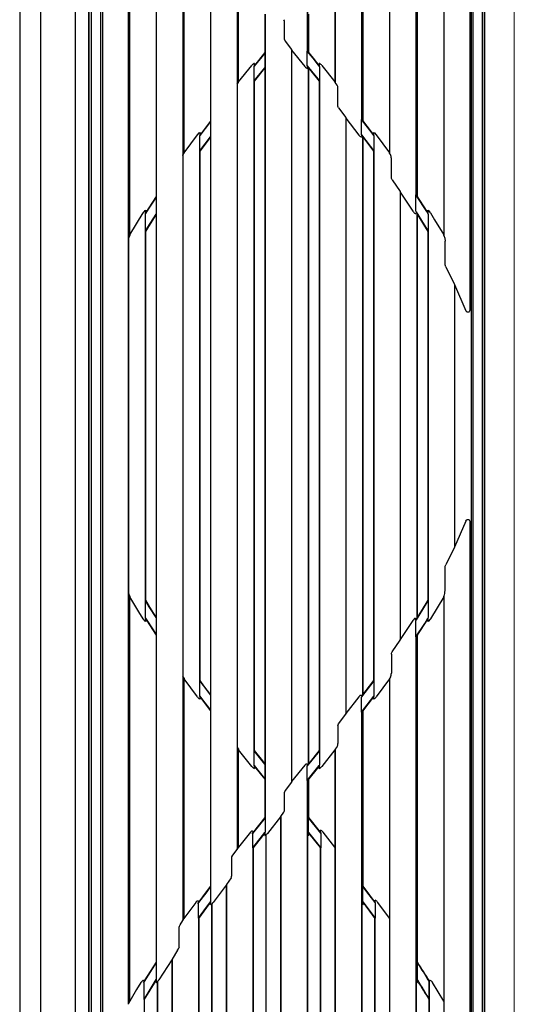
# Model space of a CAD drawing. Units: millimetres. Extents: x 0 to 8410, y 0 to 5940.
# Drawn here: x 2110 to 2360, y 1520 to 2017 of the extents above; entities that cross this region are included whole.
import ezdxf

# ---------------------------------------------------------------- set-up
doc = ezdxf.new("R2010")
doc.units = ezdxf.units.MM
for name, color, linetype, lineweight in [('YKK_13', 4, 'Continuous', 30), ('YKK_A1', 4, 'Continuous', 30), ('YSS_K', 3, 'Continuous', 13)]:
    doc.layers.add(name, color=color, linetype=linetype, lineweight=lineweight)

msp = doc.modelspace()

# ---------------------------------------------------------------- linework, layer by layer
at = {"layer": 'YKK_13'}
for p, q in [((2145.02, 2592), (2145.02, 1887)), ((2146.16, 2590.86), (2146.16, 1887)), ((2150.88, 2586.14), (2150.88, 1887)), ((2338.19, 2585.17), (2338.19, 1048.83)), ((2337.52, 2562.27), (2337.52, 1870.38)), ((2324.31, 2522.2), (2324.31, 1908.38)), ((2324.4, 2522.54), (2324.4, 1908.05)), ((2310.27, 2500.23), (2310.27, 1928.8)), ((2310.36, 2500.21), (2310.36, 1928.82)), ((2296.86, 2477.46), (2296.86, 1949.87)), ((2296.94, 2477.75), (2296.94, 1949.61)), ((2282.8, 2458.99), (2282.8, 1966.79)), ((2282.88, 2458.96), (2282.88, 1966.82)), ((2269.38, 2438.46), (2269.38, 1985.62)), ((2269.47, 2438.73), (2269.47, 1985.37)), ((2255.33, 2421.19), (2255.33, 2001.32)), ((2255.42, 2421.16), (2255.42, 2001.35)), ((2339.16, 1887), (2339.16, 2166.69)), ((2343.88, 1887), (2343.88, 2166.69)), ((2345.02, 1887), (2345.02, 2166.69)), ((2151.91, 2154.29), (2151.91, 1887)), ((2164.93, 2114.03), (2164.93, 1519.97)), ((2165.02, 2113.69), (2165.02, 1520.31)), ((2179.07, 2100.84), (2179.07, 1541.13)), ((2178.99, 2092.84), (2178.99, 1541.16)), ((2192.4, 2071.84), (2192.4, 1562.16)), ((2192.49, 2071.57), (2192.49, 1562.43)), ((2206.45, 2054.53), (2206.45, 1579.47)), ((2206.54, 2054.56), (2206.54, 1579.44)), ((2219.86, 2035.91), (2219.86, 1598.09)), ((2219.95, 2035.66), (2219.95, 1598.34)), ((2233.92, 2019.88), (2233.92, 1614.12)), ((2234.01, 2019.91), (2234.01, 1614.09)), ((2243.9, 2007.03), (2243.9, 2015.87)), ((2244.17, 2006.14), (2247.33, 2001.93)), ((2247.33, 2001.93), (2247.42, 2001.69)), ((2247.33, 2001.93), (2247.33, 1632.07)), ((2247.42, 2001.69), (2254.16, 1993.38)), ((2247.42, 2001.69), (2247.42, 1632.31)), ((2255.33, 2001.32), (2255.42, 2001.35)), ((2255.33, 2001.32), (2255.33, 2001.18)), ((2255.33, 1994.53), (2255.33, 2001.18)), ((2258.27, 1997.56), (2255.33, 2001.18)), ((2258.48, 1997.58), (2255.42, 2001.35)), ((2255.34, 1994.19), (2255.33, 1994.53)), ((2255.35, 1993.77), (2255.34, 1994.19)), ((2255.35, 1993.77), (2255.36, 1993.63)), ((2255.35, 1993.77), (2257.5, 1991.12)), ((2261.46, 1993.61), (2258.27, 1997.56)), ((2261.38, 1993.99), (2258.48, 1997.58)), ((2261.4, 1995.01), (2261.38, 1994.79)), ((2261.38, 1994.79), (2261.38, 1993.99)), ((2261.38, 1993.99), (2261.46, 1993.77)), ((2262.65, 1994), (2262.5, 1994.19)), ((2262.65, 1994), (2269.38, 1985.62)), ((2254.31, 1993.2), (2254.16, 1993.38)), ((2255.36, 1993.63), (2255.36, 1993.58)), ((2255.42, 1993.41), (2255.36, 1993.58)), ((2255.36, 1993.58), (2255.38, 1993.11)), ((2255.38, 1993.11), (2255.42, 1992.58)), ((2255.42, 1992.58), (2255.4, 1992.36)), ((2255.42, 1993.41), (2255.42, 1992.58)), ((2255.42, 1993.41), (2257.18, 1991.23)), ((2257.18, 1991.23), (2261.38, 1986.01)), ((2257.5, 1991.12), (2261.47, 1986.18)), ((2261.46, 1993.61), (2261.47, 1993.33)), ((2261.47, 1993.33), (2261.47, 1993.11)), ((2261.47, 1993.11), (2261.47, 1986.18)), ((2261.47, 1986.04), (2261.38, 1986.01)), ((2261.38, 1986.01), (2261.38, 1647.99)), ((2261.47, 1986.04), (2261.47, 1986.18)), ((2261.47, 1986.04), (2261.47, 1647.96)), ((2269.47, 1985.37), (2269.38, 1985.62)), ((2270.43, 1984), (2269.47, 1985.37)), ((2270.83, 1973.45), (2270.83, 1982.44)), ((2270.92, 1972.93), (2270.83, 1973.45)), ((2271.15, 1972.48), (2270.92, 1972.93)), ((2271.15, 1972.48), (2274.8, 1967.6)), ((2274.8, 1967.6), (2274.88, 1967.34)), ((2274.8, 1967.6), (2274.8, 1666.4)), ((2274.88, 1967.34), (2281.46, 1958.8)), ((2274.88, 1967.34), (2274.88, 1666.66)), ((2282.8, 1966.79), (2282.88, 1966.82)), ((2282.8, 1966.79), (2282.8, 1966.64)), ((2282.8, 1959.93), (2282.8, 1966.64)), ((2288.09, 1959.7), (2282.8, 1966.64)), ((2288.3, 1959.71), (2282.88, 1966.82)), ((2282.81, 1959.47), (2282.8, 1959.93)), ((2282.83, 1958.94), (2282.81, 1959.47)), ((2288.94, 1958.58), (2288.09, 1959.7)), ((2288.86, 1958.98), (2288.3, 1959.71)), ((2288.87, 1960.07), (2288.86, 1959.86)), ((2288.86, 1959.86), (2288.86, 1958.98)), ((2288.86, 1958.98), (2288.93, 1958.75)), ((2288.87, 1960.07), (2289.27, 1959.84)), ((2289.27, 1959.84), (2289.98, 1959.14)), ((2290.12, 1958.95), (2289.98, 1959.14)), ((2290.12, 1958.95), (2296.86, 1949.87)), ((2282.83, 1958.94), (2287.19, 1953.16)), ((2282.83, 1958.94), (2282.84, 1958.78)), ((2282.86, 1957.94), (2282.83, 1957.68)), ((2282.84, 1958.78), (2282.85, 1958.68)), ((2282.88, 1958.58), (2282.85, 1958.68)), ((2282.85, 1958.68), (2282.85, 1958.63)), ((2282.85, 1958.63), (2282.88, 1958.22)), ((2282.88, 1958.22), (2282.86, 1957.94)), ((2282.88, 1958.58), (2282.88, 1958.22)), ((2282.88, 1958.58), (2286.88, 1953.28)), ((2288.94, 1958.58), (2288.94, 1958.28)), ((2288.94, 1958.28), (2288.94, 1958.04)), ((2288.94, 1958.04), (2288.94, 1950.8)), ((2286.88, 1953.28), (2288.86, 1950.62)), ((2287.19, 1953.16), (2288.94, 1950.8)), ((2288.94, 1950.65), (2288.86, 1950.62)), ((2288.86, 1950.62), (2288.86, 1683.38)), ((2288.94, 1950.65), (2288.94, 1950.8)), ((2288.94, 1950.65), (2288.94, 1683.35)), ((2296.94, 1949.61), (2296.86, 1949.87)), ((2297.36, 1948.96), (2296.94, 1949.61)), ((2297.89, 1937.3), (2297.89, 1946.92)), ((2297.95, 1936.85), (2297.89, 1937.3)), ((2298.24, 1936.22), (2297.95, 1936.85)), ((2298.24, 1936.22), (2302.27, 1930.24)), ((2302.27, 1930.24), (2302.36, 1929.96)), ((2302.27, 1930.24), (2302.27, 1703.76)), ((2302.36, 1929.96), (2308.76, 1920.32)), ((2302.36, 1929.96), (2302.36, 1704.04)), ((2310.27, 1928.8), (2310.36, 1928.82)), ((2310.27, 1928.8), (2310.27, 1928.64)), ((2310.27, 1921.39), (2310.27, 1928.64)), ((2315.74, 1920.22), (2310.27, 1928.64)), ((2315.94, 1920.23), (2310.36, 1928.82)), ((2308.85, 1920.18), (2308.76, 1920.32)), ((2309, 1919.97), (2308.85, 1920.18)), ((2310.3, 1920.73), (2310.27, 1921.39)), ((2310.36, 1919.94), (2310.28, 1919.13)), ((2310.35, 1920.02), (2310.3, 1920.73)), ((2310.35, 1919.83), (2310.34, 1919.71)), ((2310.34, 1919.71), (2314.2, 1913.58)), ((2310.35, 1920.02), (2310.36, 1919.94)), ((2310.35, 1920.02), (2314.49, 1913.44)), ((2310.36, 1919.94), (2310.35, 1919.83)), ((2316.39, 1919.18), (2315.74, 1920.22)), ((2316.31, 1919.64), (2315.94, 1920.23)), ((2316.32, 1920.8), (2316.31, 1920.67)), ((2316.31, 1920.67), (2316.31, 1919.64)), ((2316.31, 1919.64), (2316.39, 1919.39)), ((2316.39, 1919.39), (2316.32, 1920.8)), ((2316.32, 1920.8), (2316.6, 1920.63)), ((2316.39, 1919.36), (2316.39, 1919.39)), ((2316.39, 1919.18), (2316.39, 1919.36)), ((2316.39, 1919.18), (2316.4, 1918.76)), ((2316.6, 1920.63), (2317.52, 1919.59)), ((2317.6, 1919.47), (2317.52, 1919.59)), ((2317.6, 1919.47), (2319.75, 1916.01)), ((2316.4, 1918.76), (2316.4, 1918.42)), ((2316.4, 1918.42), (2316.4, 1910.31)), ((2319.75, 1916.01), (2324.31, 1908.38)), ((2314.2, 1913.58), (2316.31, 1910.11)), ((2314.49, 1913.44), (2316.4, 1910.31)), ((2316.4, 1910.14), (2316.31, 1910.11)), ((2316.31, 1910.11), (2316.31, 1723.89)), ((2316.4, 1910.14), (2316.4, 1910.31)), ((2316.4, 1910.14), (2316.4, 1723.86)), ((2324.4, 1908.07), (2324.31, 1908.38)), ((2324.4, 1908.07), (2324.4, 1908.05)), ((2324.4, 1908.05), (2324.85, 1906.7)), ((2324.85, 1906.7), (2325.02, 1905.26)), ((2325.02, 1893.57), (2325.02, 1905.26)), ((2325.04, 1893.33), (2325.02, 1893.57)), ((2325.38, 1892.25), (2325.04, 1893.33)), ((2325.38, 1892.25), (2329.73, 1883.37)), ((2145.02, 1887), (2145.02, 1817)), ((2146.16, 1887), (2146.16, 1817)), ((2150.88, 1887), (2150.88, 1817)), ((2151.91, 1887), (2151.91, 1817)), ((2339.16, 1817), (2339.16, 1887)), ((2343.88, 1817), (2343.88, 1887)), ((2345.02, 1817), (2345.02, 1887)), ((2329.73, 1883.37), (2329.81, 1883.39)), ((2329.73, 1883.37), (2329.73, 1750.63)), ((2329.81, 1883.39), (2335.59, 1870.11)), ((2329.81, 1883.39), (2329.81, 1750.61)), ((2335.73, 1869.84), (2335.59, 1870.11)), ((2335.97, 1869.55), (2335.73, 1869.84)), ((2336.23, 1869.37), (2335.97, 1869.55)), ((2337.26, 1869.59), (2337.03, 1869.39)), ((2337.43, 1869.88), (2337.26, 1869.59)), ((2337.52, 1870.38), (2337.43, 1869.88)), ((2336.49, 1869.29), (2336.23, 1869.37)), ((2336.76, 1869.29), (2336.49, 1869.29)), ((2337.03, 1869.39), (2336.76, 1869.29)), ((2145.02, 1817), (2145.02, 1042)), ((2146.16, 1817), (2146.16, 1043.14)), ((2150.88, 1817), (2150.88, 1047.86)), ((2151.91, 1817), (2151.91, 1479.71)), ((2339.16, 1047.86), (2339.16, 1817)), ((2343.88, 1043.14), (2343.88, 1817)), ((2345.02, 1042), (2345.02, 1817)), ((2335.59, 1763.89), (2329.81, 1750.61)), ((2335.59, 1763.89), (2335.85, 1764.33)), ((2335.85, 1764.33), (2336.16, 1764.59)), ((2336.16, 1764.59), (2336.45, 1764.7)), ((2336.45, 1764.7), (2336.78, 1764.7)), ((2336.78, 1764.7), (2337.04, 1764.6)), ((2337.04, 1764.6), (2337.24, 1764.43)), ((2337.24, 1764.43), (2337.4, 1764.19)), ((2337.4, 1764.19), (2337.51, 1763.78)), ((2337.51, 1763.78), (2337.52, 1763.62)), ((2337.52, 1763.62), (2337.52, 1071.73)), ((2329.73, 1750.63), (2325.38, 1741.75)), ((2329.81, 1750.61), (2329.73, 1750.63)), ((2325.02, 1740.43), (2325.15, 1741.18)), ((2325.02, 1728.74), (2325.02, 1740.43)), ((2325.15, 1741.18), (2325.38, 1741.75)), ((2324.31, 1725.62), (2317.6, 1714.53)), ((2324.31, 1725.62), (2324.4, 1725.93)), ((2324.31, 1725.62), (2324.31, 1111.8)), ((2324.4, 1725.95), (2324.4, 1111.46)), ((2324.4, 1725.95), (2324.4, 1725.93)), ((2315.32, 1722.24), (2310.34, 1714.29)), ((2315.51, 1722.23), (2310.4, 1714.06)), ((2316.31, 1723.89), (2315.32, 1722.24)), ((2316.4, 1723.69), (2315.51, 1722.23)), ((2316.31, 1723.89), (2316.4, 1723.86)), ((2316.4, 1723.69), (2316.4, 1723.86)), ((2316.4, 1723.69), (2316.4, 1715.58)), ((2316.4, 1715.58), (2316.4, 1715.15)), ((2308.76, 1713.68), (2302.36, 1704.04)), ((2308.76, 1713.68), (2308.88, 1713.86)), ((2308.88, 1713.86), (2309, 1714.03)), ((2309.58, 1714.62), (2309, 1714.03)), ((2309.63, 1714.65), (2309.58, 1714.62)), ((2310.27, 1712.61), (2310.31, 1713.43)), ((2310.27, 1705.36), (2310.27, 1712.61)), ((2310.27, 1705.36), (2314.71, 1712.17)), ((2310.31, 1713.43), (2310.35, 1713.98)), ((2310.34, 1714.29), (2310.35, 1714.17)), ((2310.35, 1714.17), (2310.36, 1714.06)), ((2310.36, 1714.06), (2310.35, 1713.98)), ((2310.4, 1714.06), (2310.35, 1713.98)), ((2310.36, 1705.18), (2314.82, 1712.01)), ((2314.71, 1712.17), (2316.39, 1714.82)), ((2314.82, 1712.01), (2316.31, 1714.36)), ((2316.39, 1714.61), (2316.31, 1714.36)), ((2316.31, 1714.36), (2316.31, 1713.33)), ((2316.31, 1713.33), (2316.32, 1713.2)), ((2316.32, 1713.2), (2316.39, 1714.6)), ((2316.6, 1713.37), (2316.32, 1713.2)), ((2316.4, 1715.15), (2316.39, 1714.82)), ((2316.39, 1714.64), (2316.39, 1714.82)), ((2316.39, 1714.61), (2316.39, 1714.64)), ((2316.39, 1714.6), (2316.39, 1714.61)), ((2317.52, 1714.41), (2316.6, 1713.37)), ((2317.52, 1714.41), (2317.6, 1714.53)), ((2298.24, 1697.78), (2302.27, 1703.76)), ((2302.27, 1703.76), (2302.36, 1704.04)), ((2310.27, 1705.36), (2310.27, 1705.2)), ((2310.27, 1705.2), (2310.27, 1133.77)), ((2310.36, 1705.18), (2310.27, 1705.2)), ((2310.36, 1705.18), (2310.36, 1133.79)), ((2297.89, 1696.7), (2297.98, 1697.25)), ((2297.89, 1696.7), (2297.89, 1687.08)), ((2297.98, 1697.25), (2298.24, 1697.78)), ((2288.94, 1683.2), (2282.83, 1675.06)), ((2288.86, 1683.38), (2282.85, 1675.38)), ((2288.86, 1683.38), (2288.94, 1683.35)), ((2288.94, 1683.2), (2288.94, 1683.35)), ((2288.94, 1683.2), (2288.94, 1675.96)), ((2296.86, 1684.13), (2290.12, 1675.05)), ((2296.94, 1684.39), (2296.86, 1684.13)), ((2296.86, 1684.13), (2296.86, 1156.54)), ((2297.36, 1685.04), (2296.94, 1684.39)), ((2296.94, 1684.39), (2296.94, 1156.25)), ((2281.72, 1675.52), (2281.89, 1675.71)), ((2281.89, 1675.71), (2282.09, 1675.89)), ((2282.09, 1675.89), (2282.24, 1675.99)), ((2282.24, 1675.99), (2282.4, 1676.04)), ((2282.4, 1676.04), (2282.56, 1676.01)), ((2282.56, 1676.01), (2282.69, 1675.92)), ((2282.69, 1675.92), (2282.74, 1675.84)), ((2288.94, 1675.96), (2288.94, 1675.65)), ((2288.94, 1675.65), (2288.94, 1675.42)), ((2281.46, 1675.2), (2274.88, 1666.66)), ((2282.8, 1667.36), (2288.94, 1675.42)), ((2282.8, 1674.07), (2282.81, 1674.65)), ((2282.8, 1667.36), (2282.8, 1674.07)), ((2282.81, 1674.65), (2282.83, 1675.06)), ((2282.88, 1667.18), (2288.86, 1675.02)), ((2288.93, 1675.25), (2288.86, 1675.02)), ((2288.86, 1675.02), (2288.86, 1674.14)), ((2288.86, 1674.14), (2288.87, 1673.93)), ((2288.87, 1673.93), (2288.92, 1674.76)), ((2289.27, 1674.16), (2288.87, 1673.93)), ((2288.92, 1674.76), (2288.93, 1675.25)), ((2289.98, 1674.86), (2289.27, 1674.16)), ((2289.98, 1674.86), (2290.12, 1675.05)), ((2271.15, 1661.52), (2274.8, 1666.4)), ((2274.8, 1666.4), (2274.88, 1666.66)), ((2282.8, 1667.36), (2282.8, 1667.21)), ((2282.8, 1667.21), (2282.8, 1175.01)), ((2282.88, 1667.18), (2282.8, 1667.21)), ((2282.88, 1667.18), (2282.88, 1175.04)), ((2270.83, 1660.55), (2270.91, 1661.05)), ((2270.91, 1661.05), (2271.15, 1661.52)), ((2270.83, 1660.55), (2270.83, 1651.56)), ((2261.47, 1647.82), (2255.35, 1640.23)), ((2261.38, 1647.99), (2255.42, 1640.59)), ((2261.38, 1647.99), (2261.47, 1647.96)), ((2261.47, 1647.82), (2261.47, 1647.96)), ((2261.47, 1647.82), (2261.47, 1640.89)), ((2269.38, 1648.38), (2262.65, 1640)), ((2269.47, 1648.63), (2269.38, 1648.38)), ((2269.38, 1648.38), (2269.38, 1195.54)), ((2270.43, 1650), (2269.47, 1648.63)), ((2269.47, 1648.63), (2269.47, 1195.27)), ((2254.16, 1640.62), (2254.31, 1640.8)), ((2254.31, 1640.8), (2254.65, 1641.15)), ((2254.65, 1641.15), (2254.8, 1641.26)), ((2254.8, 1641.26), (2254.97, 1641.33)), ((2254.97, 1641.33), (2255.16, 1641.33)), ((2255.16, 1641.33), (2255.32, 1641.25)), ((2255.32, 1641.25), (2255.38, 1641.2)), ((2261.47, 1640.89), (2261.47, 1640.61)), ((2254.16, 1640.62), (2247.42, 1632.31)), ((2255.36, 1640.42), (2255.07, 1640.01)), ((2255.3, 1640.35), (2255.07, 1640.01)), ((2255.42, 1640.58), (2255.3, 1640.35)), ((2255.33, 1632.82), (2261.46, 1640.39)), ((2255.33, 1639.47), (2255.34, 1639.91)), ((2255.33, 1632.82), (2255.33, 1639.47)), ((2255.34, 1639.91), (2255.35, 1640.23)), ((2255.42, 1640.63), (2255.42, 1640.59)), ((2255.42, 1640.58), (2255.42, 1640.59)), ((2255.42, 1632.65), (2261.38, 1640.01)), ((2261.46, 1640.23), (2261.38, 1640.01)), ((2261.38, 1640.01), (2261.38, 1639.21)), ((2261.38, 1639.21), (2261.4, 1638.99)), ((2261.4, 1638.99), (2261.44, 1639.55)), ((2261.44, 1639.55), (2261.46, 1640.23)), ((2261.47, 1640.61), (2261.46, 1640.39)), ((2262.5, 1639.81), (2262.65, 1640)), ((2247.33, 1632.07), (2244.17, 1627.86)), ((2247.42, 1632.31), (2247.33, 1632.07)), ((2255.33, 1632.82), (2255.33, 1632.68)), ((2255.33, 1632.68), (2255.33, 1212.81)), ((2255.42, 1632.65), (2255.33, 1632.68)), ((2255.42, 1632.65), (2255.42, 1212.84)), ((2243.9, 1618.13), (2243.9, 1626.97)), ((2242.01, 1614.7), (2243.6, 1616.95)), ((2233.92, 1614.12), (2228.16, 1606.99)), ((2234.01, 1613.95), (2228.37, 1606.97)), ((2233.92, 1614.12), (2234.01, 1614.09)), ((2234.01, 1613.95), (2234.01, 1614.09)), ((2234.01, 1613.95), (2234.01, 1607.07)), ((2241.92, 1614.45), (2235.21, 1606.17)), ((2241.92, 1614.45), (2242.01, 1614.7)), ((2241.92, 1614.45), (2241.92, 1232.74)), ((2242.01, 1614.7), (2242.01, 1232.47)), ((2226.69, 1606.75), (2219.95, 1598.34)), ((2226.76, 1606.84), (2226.69, 1606.75)), ((2226.82, 1606.92), (2226.76, 1606.84)), ((2226.82, 1606.92), (2226.96, 1607.07)), ((2226.96, 1607.07), (2227.12, 1607.23)), ((2227.12, 1607.23), (2227.18, 1607.28)), ((2227.87, 1606.51), (2227.55, 1606.07)), ((2227.86, 1605.82), (2227.87, 1606.12)), ((2228.37, 1606.97), (2227.87, 1606.35)), ((2227.87, 1606.51), (2227.87, 1606.49)), ((2227.87, 1606.49), (2227.87, 1606.35)), ((2227.87, 1606.12), (2227.87, 1606.35)), ((2227.93, 1606.66), (2227.95, 1606.73)), ((2228.16, 1606.99), (2227.95, 1606.73)), ((2227.95, 1606.85), (2227.95, 1606.87)), ((2227.95, 1606.76), (2227.95, 1606.85)), ((2227.95, 1606.76), (2227.95, 1606.73)), ((2232.77, 1605.02), (2234, 1606.54)), ((2232.87, 1604.86), (2233.92, 1606.17)), ((2234, 1606.38), (2233.92, 1606.17)), ((2233.92, 1606.17), (2233.92, 1605.41)), ((2234.01, 1606.77), (2234, 1606.54)), ((2234.01, 1607.07), (2234.01, 1606.77)), ((2235.06, 1605.99), (2235.21, 1606.17)), ((2227.86, 1598.91), (2227.86, 1605.82)), ((2227.86, 1598.91), (2232.77, 1605.02)), ((2227.95, 1598.74), (2232.87, 1604.86)), ((2233.92, 1605.41), (2233.94, 1605.19)), ((2217.29, 1594.41), (2219.86, 1598.09)), ((2219.86, 1598.09), (2219.95, 1598.34)), ((2227.86, 1598.91), (2227.86, 1598.77)), ((2227.86, 1598.77), (2227.86, 1249.99)), ((2227.95, 1598.74), (2227.86, 1598.77)), ((2227.95, 1598.74), (2227.95, 1250.02)), ((2217.08, 1593.58), (2217.08, 1584.57)), ((2216.87, 1583.71), (2214.54, 1580.28)), ((2204.53, 1576.67), (2200.4, 1571.2)), ((2204.32, 1576.68), (2200.49, 1571.6)), ((2206.45, 1579.47), (2204.32, 1576.68)), ((2206.54, 1579.3), (2204.53, 1576.67)), ((2206.45, 1579.47), (2206.54, 1579.44)), ((2206.54, 1579.3), (2206.54, 1579.44)), ((2206.54, 1579.3), (2206.54, 1572.21)), ((2214.45, 1580.02), (2207.77, 1571.29)), ((2214.54, 1580.28), (2214.45, 1580.02)), ((2214.45, 1580.02), (2214.45, 1270.46)), ((2214.54, 1580.28), (2214.54, 1270.18)), ((2199, 1571.29), (2192.49, 1562.43)), ((2199.08, 1571.39), (2199, 1571.29)), ((2199.26, 1571.62), (2199.08, 1571.39)), ((2199.38, 1571.75), (2199.26, 1571.62)), ((2199.63, 1571.98), (2199.38, 1571.75)), ((2199.63, 1571.98), (2199.77, 1572.07)), ((2199.77, 1572.07), (2199.92, 1572.12)), ((2199.92, 1572.12), (2200.09, 1572.13)), ((2200.4, 1571.35), (2200.03, 1570.83)), ((2200.09, 1572.13), (2200.25, 1572.09)), ((2200.25, 1572.09), (2200.37, 1572)), ((2200.37, 1572), (2200.46, 1571.88)), ((2200.4, 1571.35), (2200.4, 1571.29)), ((2200.4, 1571.29), (2200.4, 1571.2)), ((2200.4, 1571.08), (2200.4, 1571.2)), ((2200.45, 1571.51), (2200.49, 1571.6)), ((2200.46, 1571.88), (2200.48, 1571.77)), ((2200.49, 1571.75), (2200.48, 1571.77)), ((2200.49, 1571.75), (2200.49, 1571.6)), ((2203.1, 1567.03), (2206.53, 1571.6)), ((2203.2, 1566.88), (2206.45, 1571.21)), ((2206.53, 1571.43), (2206.45, 1571.21)), ((2206.45, 1571.21), (2206.45, 1570.48)), ((2206.47, 1570.25), (2206.52, 1571.21)), ((2206.52, 1571.21), (2206.53, 1571.43)), ((2206.54, 1571.87), (2206.53, 1571.6)), ((2206.54, 1572.21), (2206.54, 1571.87)), ((2207.63, 1571.12), (2207.7, 1571.2)), ((2207.7, 1571.2), (2207.77, 1571.29)), ((2200.4, 1570.93), (2200.4, 1571.08)), ((2200.4, 1563.38), (2200.4, 1570.93)), ((2200.4, 1563.38), (2203.1, 1567.03)), ((2200.49, 1563.21), (2203.2, 1566.88)), ((2206.45, 1570.48), (2206.47, 1570.25)), ((2191.14, 1560.01), (2192.4, 1562.16)), ((2192.4, 1562.16), (2192.49, 1562.43)), ((2200.4, 1563.38), (2200.4, 1563.24)), ((2200.4, 1563.24), (2200.4, 1288.82)), ((2200.49, 1563.21), (2200.4, 1563.24)), ((2200.49, 1563.21), (2200.49, 1288.85)), ((2190.56, 1557.79), (2190.58, 1558.13)), ((2190.56, 1548.74), (2190.56, 1557.79)), ((2190.58, 1558.13), (2190.69, 1558.78)), ((2190.69, 1558.78), (2190.84, 1559.3)), ((2190.84, 1559.3), (2191.14, 1560.01)), ((2189.77, 1547.13), (2187.07, 1542.64)), ((2189.77, 1547.13), (2190.28, 1547.93)), ((2190.28, 1547.93), (2190.35, 1548.04)), ((2190.49, 1548.34), (2190.35, 1548.04)), ((2190.56, 1548.74), (2190.49, 1548.34)), ((2186.99, 1542.35), (2180.33, 1532.18)), ((2187.07, 1542.64), (2186.99, 1542.35)), ((2186.99, 1542.35), (2186.99, 1311.43)), ((2187.07, 1542.64), (2187.07, 1311.13)), ((2178.99, 1541.16), (2172.93, 1531.68)), ((2179.07, 1540.97), (2172.93, 1531.34)), ((2178.99, 1541.16), (2179.07, 1541.13)), ((2179.07, 1540.97), (2179.07, 1541.13)), ((2179.07, 1540.97), (2179.07, 1533.16)), ((2171.51, 1531.25), (2172.02, 1531.76)), ((2172.02, 1531.76), (2172.19, 1531.86)), ((2172.93, 1531.51), (2172.53, 1530.84)), ((2172.93, 1522.35), (2179.06, 1532.37)), ((2172.93, 1531.68), (2172.93, 1531.63)), ((2172.93, 1531.41), (2172.93, 1531.34)), ((2173.02, 1522.15), (2178.99, 1531.92)), ((2179.06, 1532.17), (2178.99, 1531.92)), ((2178.99, 1531.92), (2178.99, 1531.12)), ((2179.07, 1532.71), (2179.06, 1532.37)), ((2179.07, 1533.16), (2179.07, 1532.71)), ((2180.22, 1532.01), (2180.28, 1532.1)), ((2180.28, 1532.1), (2180.33, 1532.18)), ((2169.11, 1527.31), (2165.02, 1520.31)), ((2171.31, 1530.94), (2169.11, 1527.31)), ((2172.93, 1522.35), (2172.93, 1531.34)), ((2178.99, 1531.12), (2179, 1530.91)), ((2172.93, 1522.35), (2172.93, 1522.18)), ((2172.93, 1522.18), (2172.93, 1333.2)), ((2173.02, 1522.15), (2172.93, 1522.18)), ((2173.02, 1522.15), (2173.02, 1333.22)), ((2164.93, 1519.97), (2164.88, 1519.85)), ((2165.02, 1520.31), (2164.93, 1519.97))]:
    msp.add_line(p, q, dxfattribs=at)
for centre, radius, start, end in [((2241.66, 2015.94), 2.24, 358.2948, 29.5982), ((2245.43, 2007.01), 1.53, 179.2515, 214.6138), ((2233.34, 1993.06), 28.12, 1.429, 3.973), ((2260.52, 1992.69), 2.48, 36.9851, 69.1522), ((2256.37, 1994.75), 2.58, 217.1225, 248.0305), ((2267.89, 1982.52), 2.94, 358.4343, 30.2705), ((2258.24, 1958), 30.71, 1.393, 3.8594), ((2290.3, 1965.63), 11.17, 217.6793, 219.8021), ((2283.57, 1959.88), 2.32, 217.0881, 251.5545), ((2293.71, 1946.94), 4.17, 359.7373, 29.0408), ((2310.4, 1920.7), 1.58, 207.7289, 265.6933), ((2318.12, 1728.81), 6.9, 335.4809, 359.41), ((2309.87, 1714.33), 0.401, 354.7323, 127.5781), ((2302.47, 1713.02), 7.9, 5.8182, 9.32), ((2293.96, 1687), 3.92, 330.0055, 1.2164), ((2282.18, 1675.51), 0.65, 3.7252, 30.2833), ((2291.21, 1667.64), 12.34, 140.2984, 142.2201), ((2268.1, 1651.43), 2.74, 328.5162, 2.7791), ((2251.67, 1640.61), 3.75, 0.3122, 9.0243), ((2260.52, 1641.31), 2.48, 290.8478, 323.0149), ((2245.35, 1627.01), 1.46, 144.4266, 181.708), ((2241.87, 1618.01), 2.03, 328.7371, 3.37), ((2227.46, 1606.88), 0.487, 357.9577, 125.3851), ((2224.7, 1608.32), 3.63, 321.7977, 332.7911), ((2204.67, 1607.19), 29.34, 356.087, 358.4307), ((2233.17, 1607.44), 2.39, 288.9308, 322.4907), ((2218.5, 1593.66), 1.42, 148.195, 183.0867), ((2215.56, 1584.49), 1.52, 329.3986, 3.2458), ((2196.34, 1573.61), 4.62, 323.095, 332.9853), ((2205.71, 1572.47), 2.35, 288.8366, 324.6903), ((2172.45, 1531.37), 0.551, 25.1528, 118.278), ((2165.14, 1535.41), 8.69, 328.2174, 334.0045), ((2134.22, 1533.52), 44.86, 356.6608, 358.2723), ((2177.91, 1533.34), 2.67, 294.1154, 330.193), ((2176.11, 1527.95), 5.67, 144.3133, 148.0558)]:
    msp.add_arc(centre, radius, start, end, dxfattribs=at)
at = {"layer": 'YKK_A1'}
for p, q in [((2145.02, 1042), (2145.02, 2592)), ((2345.02, 2592), (2345.02, 1042)), ((2110.02, 2587), (2110.02, 1010)), ((2120.52, 2587), (2120.52, 1010)), ((2138.02, 2587.13), (2138.02, 1010)), ((2165.64, 1908.05), (2165.64, 2112.65)), ((2165.73, 1908.38), (2165.73, 2112.5)), ((2310.97, 1927.88), (2310.97, 2092.87)), ((2311.05, 1927.75), (2311.05, 2092.84)), ((2193.1, 1949.61), (2193.1, 2070.74)), ((2193.18, 1949.87), (2193.18, 2070.62)), ((2283.5, 1966.01), (2283.5, 2054.56)), ((2283.59, 1965.89), (2283.59, 2054.53)), ((2220.57, 1985.37), (2220.57, 2034.89)), ((2220.66, 1985.62), (2220.66, 2034.78)), ((2256.03, 2000.6), (2256.03, 2019.91)), ((2256.12, 2000.49), (2256.12, 2019.88)), ((2233.92, 2000.21), (2228.57, 1993.61)), ((2233.92, 2000.49), (2228.66, 1993.99)), ((2220.66, 1985.62), (2227.38, 1994)), ((2227.54, 1994.19), (2227.38, 1994)), ((2228.6, 1994.45), (2228.58, 1993.77)), ((2228.58, 1993.77), (2228.66, 1993.99)), ((2228.64, 1995.01), (2228.6, 1994.45)), ((2228.66, 1994.79), (2228.64, 1995.01)), ((2228.66, 1993.99), (2228.66, 1994.79)), ((2228.57, 1993.39), (2228.57, 1993.61)), ((2228.57, 1993.11), (2228.57, 1993.39)), ((2228.57, 1986.18), (2228.57, 1993.11)), ((2228.57, 1986.18), (2233.92, 1992.82)), ((2228.66, 1986.01), (2233.92, 1992.54)), ((2256.03, 1641.35), (2256.03, 1992.65)), ((2256.12, 1641.46), (2256.12, 1992.55)), ((2219.95, 1984.49), (2220.57, 1985.37)), ((2220.57, 1985.37), (2220.66, 1985.62)), ((2228.57, 1986.18), (2228.57, 1986.04)), ((2228.57, 1647.96), (2228.57, 1986.04)), ((2228.66, 1986.01), (2228.57, 1986.04)), ((2228.66, 1647.99), (2228.66, 1986.01)), ((2206.45, 1965.6), (2201.1, 1958.58)), ((2206.45, 1965.89), (2201.18, 1958.98)), ((2193.18, 1949.87), (2199.92, 1958.95)), ((2200.05, 1959.14), (2199.92, 1958.95)), ((2200.05, 1959.14), (2200.77, 1959.84)), ((2200.77, 1959.84), (2201.17, 1960.07)), ((2201.12, 1959.24), (2201.11, 1958.75)), ((2201.11, 1958.75), (2201.18, 1958.98)), ((2201.17, 1960.07), (2201.12, 1959.24)), ((2201.18, 1959.86), (2201.17, 1960.07)), ((2201.18, 1958.98), (2201.18, 1959.86)), ((2201.1, 1958.35), (2201.1, 1958.58)), ((2201.1, 1958.04), (2201.1, 1958.35)), ((2201.1, 1950.8), (2201.1, 1958.04)), ((2201.1, 1950.8), (2206.45, 1957.93)), ((2201.18, 1950.62), (2206.45, 1957.64)), ((2283.5, 1676.24), (2283.5, 1957.76)), ((2283.59, 1676.36), (2283.59, 1957.64)), ((2192.68, 1948.96), (2193.1, 1949.61)), ((2193.1, 1949.61), (2193.18, 1949.87)), ((2201.1, 1950.8), (2201.1, 1950.65)), ((2201.1, 1683.35), (2201.1, 1950.65)), ((2201.18, 1950.62), (2201.1, 1950.65)), ((2201.18, 1683.38), (2201.18, 1950.62)), ((2192.49, 1948.54), (2192.55, 1948.73)), ((2192.55, 1948.73), (2192.68, 1948.96)), ((2178.99, 1927.75), (2175.22, 1921.99)), ((2178.99, 1927.43), (2175.33, 1921.83)), ((2165.73, 1908.38), (2172.44, 1919.47)), ((2172.52, 1919.59), (2172.44, 1919.47)), ((2172.52, 1919.59), (2173.44, 1920.63)), ((2173.44, 1920.63), (2173.72, 1920.8)), ((2173.64, 1918.85), (2173.65, 1919.18)), ((2175.33, 1921.83), (2173.65, 1919.18)), ((2173.72, 1920.8), (2173.65, 1919.4)), ((2173.65, 1919.39), (2173.73, 1919.64)), ((2173.65, 1919.4), (2173.65, 1919.39)), ((2173.73, 1920.67), (2173.72, 1920.8)), ((2175.22, 1921.99), (2173.73, 1919.64)), ((2173.73, 1919.64), (2173.73, 1920.67)), ((2173.64, 1918.42), (2173.64, 1918.85)), ((2173.64, 1910.31), (2173.64, 1918.42)), ((2174.53, 1911.77), (2178.99, 1918.89)), ((2174.72, 1911.76), (2178.99, 1918.57)), ((2310.97, 1715.29), (2310.97, 1918.71)), ((2311.05, 1715.43), (2311.05, 1918.58)), ((2173.64, 1910.31), (2174.53, 1911.77)), ((2173.64, 1910.31), (2173.64, 1910.14)), ((2173.64, 1723.86), (2173.64, 1910.14)), ((2173.73, 1910.11), (2173.64, 1910.14)), ((2173.73, 1910.11), (2174.72, 1911.76)), ((2173.73, 1723.89), (2173.73, 1910.11)), ((2165.02, 1905.26), (2165.19, 1906.7)), ((2165.19, 1906.7), (2165.64, 1908.05)), ((2165.73, 1908.38), (2165.64, 1908.07)), ((2165.64, 1908.05), (2165.64, 1908.07)), ((2165.19, 1727.3), (2165.02, 1728.74)), ((2165.64, 1725.95), (2165.19, 1727.3)), ((2165.64, 1521.37), (2165.64, 1725.95)), ((2165.64, 1725.93), (2165.64, 1725.95)), ((2165.64, 1725.93), (2165.73, 1725.62)), ((2165.73, 1521.52), (2165.73, 1725.62)), ((2170.29, 1717.99), (2165.73, 1725.62)), ((2173.64, 1723.86), (2173.73, 1723.89)), ((2173.64, 1723.86), (2173.64, 1723.69)), ((2173.64, 1715.58), (2173.64, 1723.69)), ((2175.55, 1720.56), (2173.64, 1723.69)), ((2175.84, 1720.42), (2173.73, 1723.89)), ((2178.99, 1715.1), (2175.55, 1720.56)), ((2178.99, 1715.42), (2175.84, 1720.42)), ((2172.44, 1714.53), (2170.29, 1717.99)), ((2173.64, 1715.24), (2173.64, 1715.58)), ((2172.44, 1714.53), (2172.52, 1714.41)), ((2173.44, 1713.37), (2172.52, 1714.41)), ((2173.72, 1713.2), (2173.44, 1713.37)), ((2173.65, 1714.82), (2173.64, 1715.24)), ((2173.65, 1714.82), (2173.65, 1714.64)), ((2173.65, 1714.82), (2174.3, 1713.78)), ((2173.65, 1714.64), (2173.65, 1714.61)), ((2173.65, 1714.61), (2173.72, 1713.2)), ((2173.73, 1714.36), (2173.65, 1714.61)), ((2173.72, 1713.2), (2173.73, 1713.33)), ((2173.73, 1713.33), (2173.73, 1714.36)), ((2173.73, 1714.36), (2174.1, 1713.77)), ((2174.1, 1713.77), (2178.99, 1706.25)), ((2174.3, 1713.78), (2178.99, 1706.57)), ((2310.97, 1533.16), (2310.97, 1706.11)), ((2311.05, 1541.16), (2311.05, 1706.25)), ((2192.68, 1685.04), (2192.49, 1685.46)), ((2192.68, 1685.04), (2193.1, 1684.39)), ((2193.1, 1563.26), (2193.1, 1684.39)), ((2193.1, 1684.39), (2193.18, 1684.13)), ((2199.92, 1675.05), (2193.18, 1684.13)), ((2193.18, 1563.38), (2193.18, 1684.13)), ((2201.1, 1683.35), (2201.18, 1683.38)), ((2201.1, 1683.35), (2201.1, 1683.2)), ((2201.1, 1675.96), (2201.1, 1683.2)), ((2202.85, 1680.84), (2201.1, 1683.2)), ((2203.16, 1680.72), (2201.18, 1683.38)), ((2206.45, 1676.07), (2202.85, 1680.84)), ((2206.45, 1676.36), (2203.16, 1680.72)), ((2201.1, 1675.72), (2201.1, 1675.96)), ((2201.1, 1675.42), (2201.1, 1675.72)), ((2199.92, 1675.05), (2200.05, 1674.86)), ((2200.77, 1674.16), (2200.05, 1674.86)), ((2201.17, 1673.93), (2200.77, 1674.16)), ((2201.1, 1675.42), (2201.95, 1674.3)), ((2201.18, 1675.02), (2201.11, 1675.25)), ((2201.17, 1673.93), (2201.18, 1674.14)), ((2201.18, 1674.14), (2201.18, 1675.02)), ((2201.18, 1675.02), (2201.74, 1674.29)), ((2201.74, 1674.29), (2206.45, 1668.11)), ((2201.95, 1674.3), (2206.45, 1668.4)), ((2283.5, 1579.44), (2283.5, 1667.99)), ((2283.59, 1579.47), (2283.59, 1668.11)), ((2219.95, 1649.51), (2220.57, 1648.63)), ((2220.57, 1599.11), (2220.57, 1648.63)), ((2220.57, 1648.63), (2220.66, 1648.38)), ((2227.38, 1640), (2220.66, 1648.38)), ((2220.66, 1599.22), (2220.66, 1648.38)), ((2228.57, 1647.96), (2228.66, 1647.99)), ((2228.57, 1647.96), (2228.57, 1647.82)), ((2228.57, 1640.89), (2228.57, 1647.82)), ((2232.54, 1642.88), (2228.57, 1647.82)), ((2232.86, 1642.77), (2228.66, 1647.99)), ((2228.57, 1640.67), (2228.57, 1640.89)), ((2233.92, 1641.18), (2232.54, 1642.88)), ((2233.92, 1641.45), (2232.86, 1642.77)), ((2227.38, 1640), (2227.54, 1639.81)), ((2228.57, 1640.39), (2228.57, 1640.67)), ((2228.57, 1640.39), (2231.77, 1636.44)), ((2228.66, 1640.01), (2228.58, 1640.23)), ((2228.64, 1638.99), (2228.66, 1639.21)), ((2228.66, 1639.21), (2228.66, 1640.01)), ((2228.66, 1640.01), (2231.56, 1636.42)), ((2231.56, 1636.42), (2233.92, 1633.51)), ((2231.77, 1636.44), (2233.92, 1633.78)), ((2256.03, 1614.09), (2256.03, 1633.4)), ((2256.12, 1614.12), (2256.12, 1633.51)), ((2256.03, 1614.09), (2256.12, 1614.12)), ((2256.03, 1614.09), (2256.03, 1613.95)), ((2262.17, 1606.35), (2256.03, 1613.95)), ((2256.03, 1607.07), (2256.03, 1613.95)), ((2262.09, 1606.73), (2256.12, 1614.12)), ((2256.03, 1606.83), (2256.03, 1607.07)), ((2256.04, 1606.54), (2256.03, 1606.83)), ((2256.04, 1606.54), (2262.11, 1598.99)), ((2256.12, 1606.17), (2256.04, 1606.38)), ((2256.12, 1605.41), (2256.12, 1606.17)), ((2256.12, 1606.17), (2261.9, 1598.98)), ((2262.1, 1607.75), (2262.09, 1607.56)), ((2262.09, 1606.73), (2262.09, 1607.56)), ((2262.09, 1606.73), (2262.17, 1606.51)), ((2262.12, 1607.57), (2262.1, 1607.75)), ((2262.17, 1606.51), (2262.12, 1607.57)), ((2262.17, 1606.35), (2262.17, 1606.06)), ((2262.17, 1606.06), (2262.18, 1605.82)), ((2263.35, 1606.75), (2263.22, 1606.92)), ((2269.38, 1599.22), (2263.35, 1606.75)), ((2234.62, 1242.45), (2234.62, 1605.59)), ((2256.1, 1605.19), (2256.12, 1605.41)), ((2262.18, 1605.82), (2262.18, 1598.91)), ((2261.9, 1598.98), (2262.09, 1598.74)), ((2262.18, 1598.77), (2262.09, 1598.74)), ((2262.09, 1250.02), (2262.09, 1598.74)), ((2262.11, 1598.99), (2262.18, 1598.91)), ((2262.18, 1598.77), (2262.18, 1598.91)), ((2262.18, 1249.99), (2262.18, 1598.77)), ((2283.5, 1579.44), (2283.59, 1579.47)), ((2283.5, 1579.44), (2283.5, 1579.3)), ((2283.5, 1572.21), (2283.5, 1579.3)), ((2286.7, 1575.1), (2283.5, 1579.3)), ((2287.01, 1574.98), (2283.59, 1579.47)), ((2283.5, 1571.94), (2283.5, 1572.21)), ((2283.51, 1571.6), (2283.5, 1571.94)), ((2283.51, 1571.6), (2289.64, 1563.38)), ((2283.59, 1571.21), (2283.51, 1571.43)), ((2283.51, 1571.43), (2283.56, 1570.34)), ((2283.59, 1571.21), (2289.55, 1563.21)), ((2283.59, 1570.48), (2283.59, 1571.21)), ((2289.64, 1571.2), (2286.7, 1575.1)), ((2289.55, 1571.6), (2287.01, 1574.98)), ((2289.61, 1572.36), (2289.55, 1571.75)), ((2289.55, 1571.6), (2289.55, 1571.75)), ((2289.55, 1571.6), (2289.64, 1571.35)), ((2289.63, 1571.83), (2289.61, 1572.36)), ((2289.64, 1571.35), (2289.63, 1571.83)), ((2289.64, 1571.2), (2289.64, 1571.05)), ((2290.89, 1571.48), (2290.77, 1571.62)), ((2291.04, 1571.29), (2290.89, 1571.48)), ((2296.86, 1563.38), (2291.04, 1571.29)), ((2207.16, 1280.67), (2207.16, 1570.66)), ((2207.24, 1280.58), (2207.24, 1570.74)), ((2283.56, 1570.34), (2283.57, 1570.25)), ((2283.57, 1570.25), (2283.59, 1570.48)), ((2289.64, 1571.05), (2289.64, 1570.93)), ((2289.64, 1570.93), (2289.64, 1563.38)), ((2289.64, 1563.24), (2289.55, 1563.21)), ((2289.55, 1288.85), (2289.55, 1563.21)), ((2289.64, 1563.24), (2289.64, 1563.38)), ((2289.64, 1288.82), (2289.64, 1563.24)), ((2311.05, 1541.16), (2311.01, 1541.15)), ((2311.02, 1532.04), (2311.01, 1541.15)), ((2311.05, 1541), (2311.01, 1541.15)), ((2311.14, 1540.7), (2311.05, 1541)), ((2311.16, 1532.08), (2311.14, 1540.7)), ((2179.68, 1323.27), (2179.68, 1531.39)), ((2179.77, 1323.16), (2179.77, 1531.49)), ((2310.97, 1533.16), (2310.98, 1532.35)), ((2310.98, 1532.35), (2311.04, 1530.91)), ((2311.08, 1532.05), (2311.02, 1532.04)), ((2311.05, 1531.92), (2311.02, 1532.04)), ((2311.05, 1531.12), (2311.05, 1531.92)), ((2311.16, 1532.08), (2311.08, 1532.05)), ((2316.93, 1531.63), (2317.02, 1531.65)), ((2316.93, 1522.65), (2316.93, 1531.63)), ((2317.02, 1531.65), (2317.06, 1531.66)), ((2317.1, 1531.9), (2317.06, 1531.52)), ((2317.06, 1531.66), (2317.11, 1531.68)), ((2317.06, 1522.17), (2317.06, 1531.52)), ((2317.1, 1531.9), (2317.19, 1531.93)), ((2317.11, 1531.41), (2317.1, 1531.9)), ((2317.11, 1333.2), (2317.11, 1531.41)), ((2317.19, 1531.93), (2317.37, 1531.97)), ((2317.37, 1531.97), (2317.72, 1531.91)), ((2317.72, 1531.91), (2318.02, 1531.76)), ((2318.02, 1531.76), (2318.53, 1531.25)), ((2311.04, 1530.91), (2311.05, 1531.12)), ((2318.65, 1531.07), (2318.53, 1531.25)), ((2318.73, 1530.94), (2318.65, 1531.07)), ((2324.31, 1521.5), (2318.73, 1530.94)), ((2316.93, 1522.65), (2317.02, 1522.33)), ((2317.02, 1522.33), (2317.06, 1522.17)), ((2317.06, 1522.17), (2317.02, 1522.15)), ((2317.02, 1333.22), (2317.02, 1522.15))]:
    msp.add_line(p, q, dxfattribs=at)
for centre, radius, start, end in [((2229.52, 1992.69), 2.48, 110.8478, 143.0149), ((2231.8, 1676), 30.71, 181.393, 183.8594), ((2229.52, 1641.31), 2.48, 216.9851, 249.1522), ((2256.69, 1640.94), 28.12, 181.429, 183.973), ((2284.68, 1607.15), 28.65, 181.5412, 183.9411), ((2261.25, 1605.45), 2.46, 36.6658, 69.5951), ((2256.5, 1606.63), 1.5, 223.9405, 254.4282), ((2289.28, 1570.56), 1.83, 35.2317, 79.7348), ((2283.94, 1571.65), 1.45, 223.2206, 255.2988), ((1957.16, 1308.62), 423.46, 31.7925, 33.309), ((1957.1, 1308.56), 423.36, 31.7952, 33.2523), ((2311.65, 1532.54), 1.75, 222.094, 249.4609), ((1994.55, 1331.93), 374.4, 30.5366, 32.2884), ((1992.93, 1330.93), 376.48, 30.6132, 32.2959)]:
    msp.add_arc(centre, radius, start, end, dxfattribs=at)
at = {"layer": 'YSS_K'}
msp.add_line((2360.02, 2610), (2360.02, 1010), dxfattribs=at)

doc.saveas('drawing.dxf')
